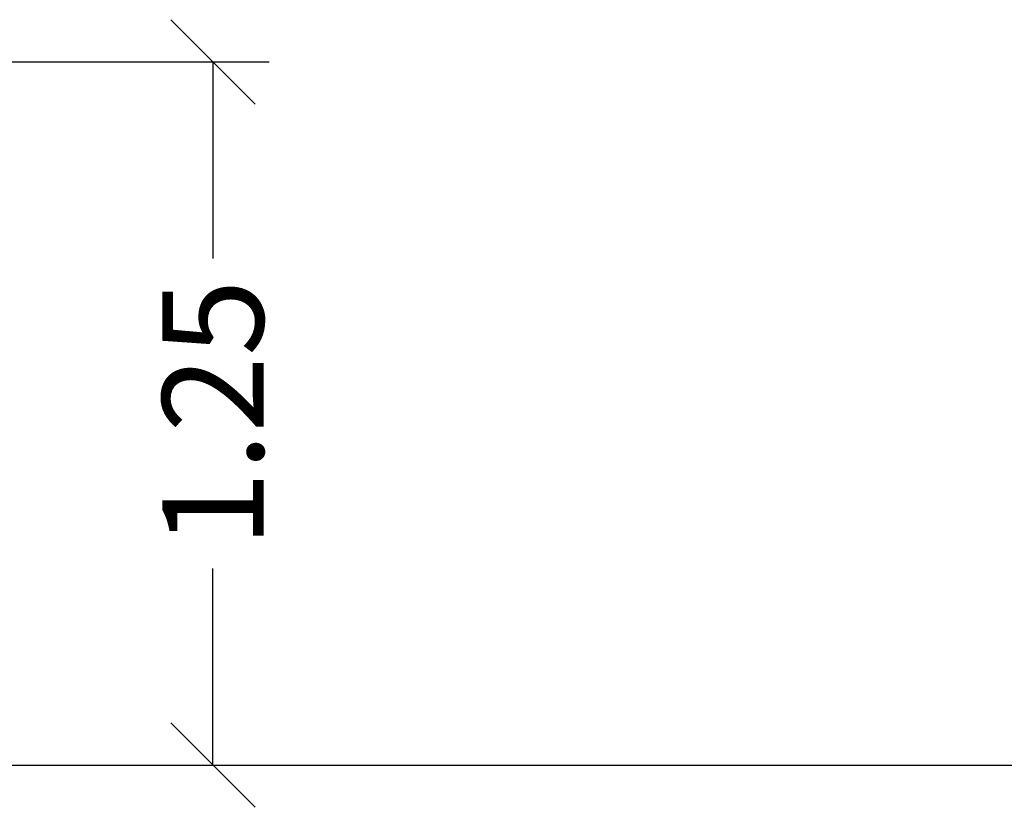
# Model space of a CAD drawing. Units: millimetres. Extents: x 105.4 to 122.6, y 1465.4 to 1479.3.
# Drawn here: x 110.6 to 112.4, y 1474.5 to 1475.9 of the extents above; entities that cross this region are included whole.
import ezdxf

# ---------------------------------------------------------------- set-up
doc = ezdxf.new("R2010")
doc.units = ezdxf.units.MM
doc.header["$PDSIZE"] = -1
doc.layers.add('DIASTASEIS', color=253, linetype='Continuous', lineweight=5)
doc.styles.get("Standard").update_dxf_attribs({"font": 'ARIALN.TTF'})
doc.dimstyles.get("Standard").update_dxf_attribs({"dimtxt": 0.18, "dimasz": 0.15, "dimexe": 0.1, "dimexo": 0, "dimgap": 0.09, "dimtad": 0, "dimzin": 0, "dimdsep": 46, "dimtxsty": 'Standard', "dimblk": 'OBLIQUE', "dimcen": 0.09, "dimadec": 0, "dimazin": 0, "dimtfac": 1, "dimtofl": 0, "dimtmove": 0, "dimatfit": 3, "dimldrblk": 'OBLIQUE', "dimfxl": 1, "dimtolj": 1, "dimtzin": 0, "dimarcsym": 0})

# ---------------------------------------------------------------- blocks, each defined once
blk = doc.blocks.new('_Oblique')
at = {"color": 0, "linetype": 'ByBlock', "lineweight": -2}
blk.add_line((-0.5, -0.5), (0.5, 0.5), dxfattribs=at)
blk = doc.blocks.new('*D81')
at = {"layer": 'Defpoints', "color": 0}
for p in [(109.0842, 1475.8226), (109.0842, 1474.5726), (110.9764, 1474.5726)]:
    blk.add_point(p, dxfattribs=at)
at = {"layer": 'DIASTASEIS', "color": 0, "lineweight": -2}
for p, q in [((109.0842, 1475.8226), (111.0764, 1475.8226)), ((110.9764, 1475.8226), (110.9764, 1475.473)), ((110.9764, 1474.5726), (110.9764, 1474.9223)), ((109.0842, 1474.5726), (111.0764, 1474.5726))]:
    blk.add_line(p, q, dxfattribs=at)
at = {"layer": 'DIASTASEIS', "color": 0, "linetype": 'ByBlock', "lineweight": -2, "xscale": 0.15, "yscale": 0.15, "zscale": 0.15}
for p, rotation in [((110.9764, 1475.8226), 90), ((110.9764, 1474.5726), 270)]:
    blk.add_blockref('_Oblique', p, dxfattribs=dict(at, rotation=rotation))
at = {"layer": 'DIASTASEIS', "color": 0, "insert": (110.9764, 1475.1976), "char_height": 0.18, "attachment_point": 5, "rotation": 90}
blk.add_mtext('\\A1;1.25', dxfattribs=at)

msp = doc.modelspace()

# ---------------------------------------------------------------- linework, layer by layer
msp.add_line((105.3747, 1474.5726), (112.6775, 1474.5726))

# ---------------------------------------------------------------- dimensions: what is measured, and where the dimension line sits
at = {"layer": 'DIASTASEIS'}
dim = msp.add_linear_dim(base=(110.9764, 1474.5726), p1=(109.0842, 1475.8226), p2=(109.0842, 1474.5726), angle=90, dimstyle='Standard', dxfattribs=at)
dim.commit()
dim.dimension.update_dxf_attribs({"geometry": '*D81', "text_midpoint": (110.9764, 1475.1976)})

doc.saveas('drawing.dxf')
